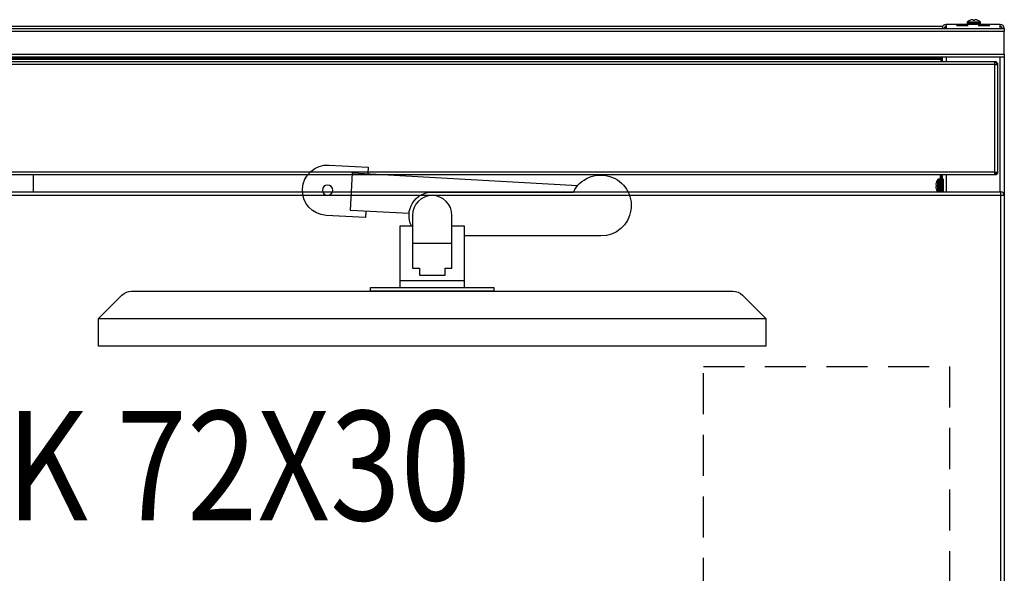
# Model space of a CAD drawing. Extents: x -1659.2 to -1587.2, y 1398.7 to 1446.6.
# Drawn here: x -1623.2 to -1587.2, y 1426.4 to 1446.6 of the extents above; entities that cross this region are included whole.
import ezdxf
from ezdxf.enums import TextEntityAlignment as Align

# ---------------------------------------------------------------- set-up
doc = ezdxf.new("R2010")
doc.units = 0
doc.header["$LTSCALE"] = 6
doc.header["$MEASUREMENT"] = 0
doc.linetypes.add('HIDDEN', pattern=[0.375, 0.25, -0.125])
for name, color, linetype in [('CPU Sling', 9, 'HIDDEN'), ('DL', 3, 'CONTINUOUS'), ('HL', 2, 'HIDDEN'), ('Monitor Arm', 9, 'CONTINUOUS'), ('Monitor Arm-44-in Evo', 9, 'CONTINUOUS'), ('OL', 1, 'CONTINUOUS')]:
    doc.layers.add(name, color=color, linetype=linetype)
doc.styles.add('ROMANS', font='romans.shx', dxfattribs={"width": 0.85})

# ---------------------------------------------------------------- blocks, each defined once
blk = doc.blocks.new('Monitor-Arm-2')
at = {"layer": 'Monitor Arm-44-in Evo'}
for p, q in [((-0.722, -1.034), (0.722, -1.034)), ((1.169, -2.383), (-1.169, -2.383)), ((-2.252, -2.775), (2.252, -2.775)), ((12.195, -3.775), (-12.195, -3.775))]:
    blk.add_line(p, q, dxfattribs=at)
for points in [[(2.426, 0.151), (2.439, -0.083), (3.874, -0.003, 1), (3.772, 1.838), (2.336, 1.758), (2.349, 1.524)], [(0.759, -0.381, 0.558096), (0, 0.849), (-5.16, 0.849, 1.803205), (-6.162, -0.754), (-1.169, -0.754)], [(-0.722, -0.381), (-0.722, 0, -1), (0.722, 0), (0.722, -0.381)]]:
    blk.add_lwpolyline(points, format="xyb", dxfattribs=at)
for points in [[(0.847, 0.063), (2.988, 0.182), (2.911, 1.555), (-5.324, 1.095)], [(1.169, -2.64), (1.169, -0.381), (0.722, -0.381), (0.722, -1.925), (0.471, -1.925), (0.471, -2.18), (-0.471, -2.18), (-0.471, -1.925), (-0.722, -1.925), (-0.722, -0.381), (-1.169, -0.381), (-1.169, -2.64)], [(2.252, -2.775), (2.252, -2.64), (-2.252, -2.64), (-2.252, -2.775)]]:
    blk.add_lwpolyline(points, dxfattribs=at)
blk.add_lwpolyline([(-11.341, -2.922), (-12.195, -3.775), (-12.195, -4.775), (12.195, -4.775), (12.195, -3.775), (11.341, -2.922, 0.198912), (10.988, -2.775), (-10.988, -2.775, 0.198912)], format="xyb", close=True, dxfattribs=at)
blk.add_circle((3.823, 0.917), 0.188, dxfattribs=at)
blk = doc.blocks.new('CPU-Sling-95500')
at = {"layer": 'HL', "color": 2, "linetype": 'HIDDEN'}
for p, q in [((-13, -23.5), (-13, -6)), ((-13, -6), (-4, -6)), ((-4, -6), (-4, -23.5)), ((-4, -23.5), (-13, -23.5))]:
    blk.add_line(p, q, dxfattribs=at)

msp = doc.modelspace()

# ---------------------------------------------------------------- linework, layer by layer
at = {"layer": 'OL'}
for p, q in [((-1589.316, 1446.431), (-1589.316, 1446.281)), ((-1587.341, 1446.431), (-1589.316, 1446.431)), ((-1588.941, 1446.387), (-1588.941, 1446.386)), ((-1588.516, 1446.387), (-1588.941, 1446.387)), ((-1588.941, 1446.386), (-1588.516, 1446.386)), ((-1588.55, 1446.503), (-1588.058, 1446.503)), ((-1588.55, 1446.503), (-1588.55, 1446.462)), ((-1588.55, 1446.462), (-1588.058, 1446.462)), ((-1588.537, 1446.528), (-1588.07, 1446.528)), ((-1588.516, 1446.386), (-1588.516, 1446.387)), ((-1588.43, 1446.584), (-1588.433, 1446.584)), ((-1588.333, 1446.598), (-1588.332, 1446.584)), ((-1588.332, 1446.584), (-1588.276, 1446.584)), ((-1588.276, 1446.584), (-1588.274, 1446.598)), ((-1588.174, 1446.584), (-1588.177, 1446.584)), ((-1588.141, 1446.387), (-1588.141, 1446.386)), ((-1587.716, 1446.387), (-1588.141, 1446.387)), ((-1588.141, 1446.386), (-1587.716, 1446.386)), ((-1588.058, 1446.462), (-1588.058, 1446.503)), ((-1587.716, 1446.386), (-1587.716, 1446.387)), ((-1587.341, 1446.281), (-1587.341, 1446.431)), ((-1659.191, 1446.281), (-1587.191, 1446.281)), ((-1659.191, 1446.187), (-1587.191, 1446.187)), ((-1589.445, 1446.352), (-1656.937, 1446.352)), ((-1589.316, 1446.352), (-1589.329, 1446.352)), ((-1589.329, 1446.281), (-1589.329, 1446.352)), ((-1589.316, 1446.292), (-1589.329, 1446.292)), ((-1587.191, 1446.281), (-1587.191, 1446.187)), ((-1587.191, 1445.342), (-1587.191, 1446.187)), ((-1659.191, 1445.342), (-1587.191, 1445.342)), ((-1587.191, 1445.342), (-1587.191, 1445.248)), ((-1659.191, 1445.248), (-1587.191, 1445.248)), ((-1587.535, 1445.06), (-1658.847, 1445.06)), ((-1587.535, 1444.966), (-1658.847, 1444.966)), ((-1656.916, 1445.212), (-1589.466, 1445.212)), ((-1656.88, 1445.154), (-1589.502, 1445.154)), ((-1589.502, 1445.154), (-1589.502, 1445.212)), ((-1589.502, 1445.06), (-1589.502, 1445.154)), ((-1589.466, 1445.248), (-1589.466, 1445.06)), ((-1589.316, 1445.248), (-1589.316, 1445.06)), ((-1588.859, 1445.248), (-1588.859, 1445.243)), ((-1588.859, 1445.243), (-1587.799, 1445.243)), ((-1588.829, 1445.248), (-1588.829, 1445.243)), ((-1588.735, 1445.248), (-1588.735, 1445.243)), ((-1588.048, 1445.243), (-1588.048, 1445.248)), ((-1587.954, 1445.243), (-1587.954, 1445.248)), ((-1587.828, 1445.248), (-1587.828, 1445.243)), ((-1587.799, 1445.243), (-1587.799, 1445.248)), ((-1587.535, 1444.966), (-1587.535, 1445.06)), ((-1587.482, 1445.06), (-1587.535, 1445.06)), ((-1587.482, 1445.024), (-1587.535, 1445.024)), ((-1587.535, 1441.029), (-1587.535, 1444.966)), ((-1587.535, 1444.966), (-1587.441, 1444.966)), ((-1587.482, 1445.024), (-1587.482, 1445.06)), ((-1587.482, 1445.024), (-1587.482, 1444.966)), ((-1587.477, 1445.019), (-1587.441, 1445.019)), ((-1587.477, 1445.019), (-1587.477, 1444.966)), ((-1587.441, 1445.019), (-1587.441, 1444.966)), ((-1587.441, 1444.966), (-1587.441, 1441.029)), ((-1587.341, 1440.306), (-1587.341, 1445.248)), ((-1587.191, 1445.248), (-1587.191, 1440.181)), ((-1587.535, 1441.029), (-1658.847, 1441.029)), ((-1587.535, 1440.935), (-1587.535, 1441.029)), ((-1587.535, 1441.029), (-1587.441, 1441.029)), ((-1587.482, 1440.971), (-1587.535, 1440.971)), ((-1587.482, 1441.029), (-1587.482, 1440.971)), ((-1587.482, 1440.971), (-1587.482, 1440.935)), ((-1587.477, 1441.029), (-1587.477, 1440.976)), ((-1587.477, 1440.976), (-1587.441, 1440.976)), ((-1587.441, 1441.029), (-1587.441, 1440.976)), ((-1587.535, 1440.935), (-1658.847, 1440.935)), ((-1622.679, 1440.306), (-1622.679, 1440.935)), ((-1589.675, 1440.66), (-1589.675, 1440.657)), ((-1589.619, 1440.306), (-1589.619, 1440.764)), ((-1589.594, 1440.777), (-1589.594, 1440.306)), ((-1589.554, 1440.777), (-1589.594, 1440.777)), ((-1589.554, 1440.306), (-1589.554, 1440.777)), ((-1589.522, 1440.906), (-1589.522, 1440.935)), ((-1589.522, 1440.306), (-1589.522, 1440.906)), ((-1589.486, 1440.906), (-1589.522, 1440.906)), ((-1589.486, 1440.935), (-1589.486, 1440.906)), ((-1589.486, 1440.306), (-1589.486, 1440.906)), ((-1589.466, 1440.756), (-1589.486, 1440.756)), ((-1589.466, 1440.935), (-1589.466, 1440.306)), ((-1589.423, 1440.781), (-1589.423, 1440.306)), ((-1589.422, 1440.781), (-1589.423, 1440.781)), ((-1589.422, 1440.306), (-1589.422, 1440.781)), ((-1589.316, 1440.935), (-1589.316, 1440.306)), ((-1587.482, 1440.935), (-1587.535, 1440.935)), ((-1659.066, 1440.306), (-1587.316, 1440.306)), ((-1589.675, 1440.559), (-1589.69, 1440.56)), ((-1589.69, 1440.502), (-1589.675, 1440.503)), ((-1589.675, 1440.503), (-1589.675, 1440.559)), ((-1589.675, 1440.402), (-1589.675, 1440.405)), ((-1589.486, 1440.306), (-1589.466, 1440.306)), ((-1587.316, 1440.181), (-1587.316, 1440.306)), ((-1587.316, 1440.181), (-1659.066, 1440.181)), ((-1587.316, 1416.431), (-1587.316, 1440.181)), ((-1587.191, 1440.181), (-1587.316, 1440.181)), ((-1587.191, 1440.181), (-1587.191, 1416.431))]:
    msp.add_line(p, q, dxfattribs=at)
for centre, radius, start, end in [((-1589.316, 1446.281), 0.15, 90, 180), ((-1588.518, 1446.503), 0.0315, 126.8032, 180), ((-1588.518, 1446.462), 0.0315, 180, 270), ((-1588.304, 1446.216), 0.39, 109.4075, 126.8032), ((-1588.304, 1446.216), 0.39, 53.1968, 70.5925), ((-1588.089, 1446.462), 0.0315, 270, 0), ((-1588.089, 1446.503), 0.0315, 0, 53.1968), ((-1587.341, 1446.281), 0.15, 0, 90), ((-1589.316, 1446.281), 0.075, 90, 180), ((-1587.341, 1446.281), 0.075, 0, 90), ((-1589.308, 1440.531), 0.39, 143.1968, 160.5925), ((-1589.594, 1440.746), 0.0315, 90, 143.1968), ((-1589.554, 1440.746), 0.0315, 0, 90), ((-1573.713, 1449.799), 18.216, 210.1305, 210.1433), ((-1589.308, 1440.531), 0.39, 199.4075, 215.3522), ((-1589.554, 1440.317), 0.0315, 339.7607, 0), ((-1606.763, 1430.358), 20.017, 30.2181, 30.2402), ((-1587.316, 1440.181), 0.125, 0, 90)]:
    msp.add_arc(centre, radius, start, end, dxfattribs=at)
for centre, major_axis, ratio, start_param, end_param in [((-1588.304, 1446.216), (-0.39, 0), 0.996195, 4.889483, 5.042766), ((-1588.311, 1446.214), (-0.087, 0.379), 0.920364, 6.132944, 6.210278), ((-1588.322, 1446.214), (-0.037, 0.387), 0.381227, -0.170566, -0.093232), ((-1588.285, 1446.214), (0.037, 0.387), 0.381227, 0.093232, 0.170566), ((-1588.296, 1446.214), (0.087, 0.379), 0.920364, 0.072907, 0.150241), ((-1588.304, 1446.216), (0.39, 0), 0.996195, 1.240419, 1.393702), ((-1589.308, 1440.531), (0, 0.39), 0.996195, 1.240419, 1.393702), ((-1589.306, 1440.539), (-0.379, 0.087), 0.920364, 0.072907, 0.150241), ((-1589.306, 1440.549), (-0.387, 0.037), 0.381227, 0.093232, 0.170566), ((-1589.306, 1440.513), (-0.387, -0.037), 0.381227, -0.170566, -0.093232), ((-1589.306, 1440.523), (-0.379, -0.087), 0.920364, 6.132944, 6.210278), ((-1589.308, 1440.531), (0, -0.39), 0.996195, 4.889483, 5.042766)]:
    msp.add_ellipse(centre, major_axis=major_axis, ratio=ratio, start_param=start_param, end_param=end_param, dxfattribs=at)

# ---------------------------------------------------------------- block references
at = {"layer": 'CPU Sling'}
msp.add_blockref('CPU-Sling-95500', (-1585.191, 1439.931), dxfattribs=at)
at = {"layer": 'Monitor Arm', "xscale": -1}
msp.add_blockref('Monitor-Arm-2', (-1608.101, 1439.451), dxfattribs=at)

# ---------------------------------------------------------------- texts
at = {"layer": 'DL', "style": 'ROMANS', "width": 0.85}
msp.add_text('GG DESK 72X30', height=4, dxfattribs=at).set_placement((-1623.241, 1430.304), align=Align.MIDDLE_CENTER)

doc.saveas('drawing.dxf')
